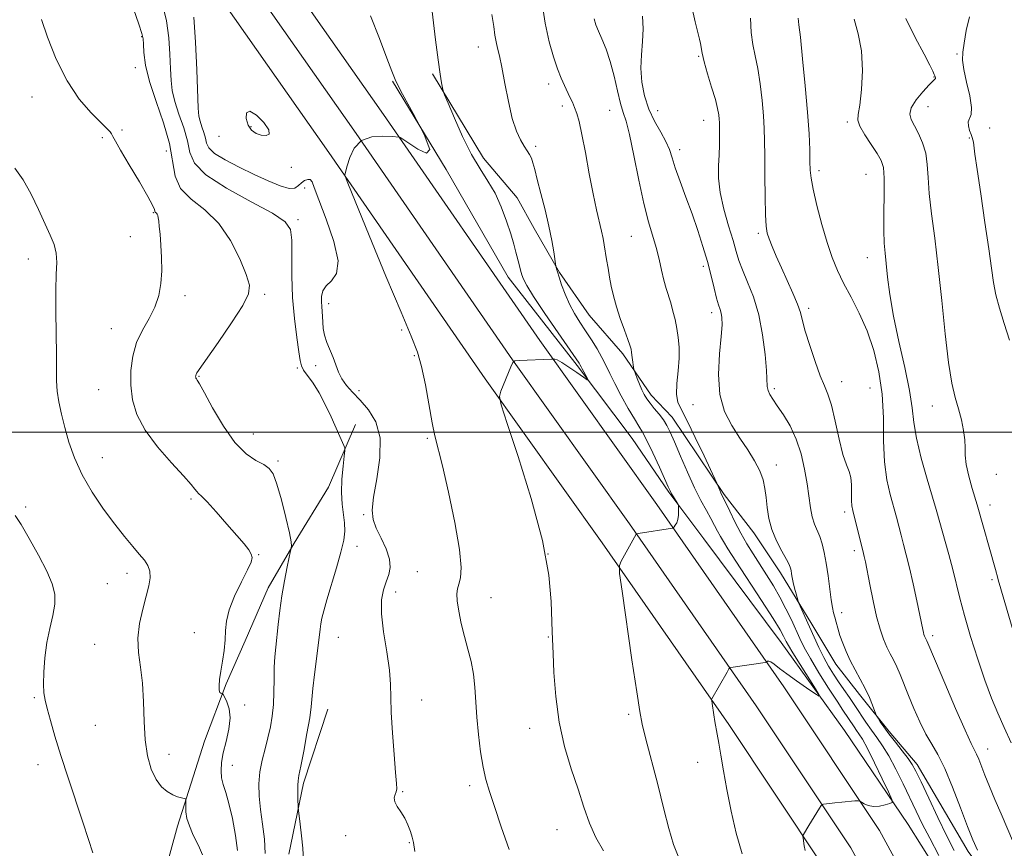
# Model space of a CAD drawing. Extents: x 2152300 to 2155200, y 302300 to 305200.
# Drawn here: x 2154677 to 2154943, y 303388 to 303611 of the extents above; entities that cross this region are included whole.
import ezdxf

# ---------------------------------------------------------------- set-up
doc = ezdxf.new("R2010")
doc.units = 0
doc.header["$MEASUREMENT"] = 0
for name, color, linetype, lineweight in [('BREAKLINE DTM HARD', 7, 'Continuous', 0), ('CONTOUR INDEX', 41, 'Continuous', 13), ('CONTOUR INTERMEDIATE', 44, 'Continuous', 0), ('GRID LINE', 7, 'Continuous', 0), ('SPOT ELEVATION DTM', 2, 'Continuous', 13)]:
    doc.layers.add(name, color=color, linetype=linetype, lineweight=lineweight)

msp = doc.modelspace()

# ---------------------------------------------------------------- linework, layer by layer
at = {"layer": 'BREAKLINE DTM HARD'}
for points in [[(2154678.45, 303723.98, 1025.13), (2154705.85, 303685.21, 1023.69), (2154744.27, 303629.72, 1023.57), (2154775.09, 303585.77, 1023.8), (2154817.29, 303524.72, 1025.79), (2154848.83, 303480.43, 1027.65), (2154883.14, 303431.15, 1030.37), (2154908.92, 303392.37, 1032.43), (2154928.83, 303355.78, 1034.53), (2154934.34, 303344.87, 1035.65), (2154941.46, 303329.49, 1036.8), (2154947.83, 303313.79, 1037.96), (2154953.45, 303297.8, 1039.13), (2154959.49, 303277.4, 1040.32), (2154961.37, 303272.99, 1040.64), (2154963.91, 303259.82, 1041.38)], [(2154677.04, 303710.38, 1025.02), (2154698.48, 303680.05, 1023.89), (2154736.89, 303624.57, 1023.77), (2154767.7, 303580.63, 1024), (2154809.92, 303519.55, 1025.99), (2154841.47, 303475.25, 1027.85), (2154875.7, 303426.09, 1030.57), (2154901.2, 303387.72, 1032.63), (2154920.68, 303351.92, 1034.73), (2154928.14, 303337.19, 1035.85), (2154934.9, 303322.11, 1037), (2154940.93, 303306.74, 1038.16), (2154946.21, 303291.09, 1039.33), (2154950.75, 303275.22, 1040.52), (2154951.85, 303270.87, 1040.84), (2154954.28, 303258.27, 1041.58)], [(2154677.02, 303694.81, 1024.43), (2154691.11, 303674.89, 1023.69), (2154729.51, 303619.42, 1023.57), (2154760.31, 303575.49, 1023.8), (2154802.55, 303514.38, 1025.79), (2154834.11, 303470.07, 1027.65), (2154868.26, 303421.03, 1030.37), (2154893.48, 303383.07, 1032.43), (2154912.67, 303347.81, 1034.53), (2154919.97, 303333.4, 1035.65), (2154926.55, 303318.72, 1036.8), (2154932.43, 303303.75, 1037.96), (2154936.09, 303288.5, 1038.43), (2154939.39, 303274.84, 1039.81), (2154941.98, 303265.75, 1040.21)], [(2154788.32, 303596.75, 1025.78), (2154802.04, 303574.01, 1026.83), (2154811.15, 303563.23, 1026.83), (2154815.73, 303555.02, 1027.37), (2154822.59, 303543.09, 1028.11), (2154830.58, 303531.55, 1028.97), (2154839.68, 303521.14, 1029.63), (2154847.29, 303509.97, 1030.56), (2154852.98, 303504.03, 1030.64)], [(2154981.87, 303284.08, 1039.44), (2154965.85, 303312.05, 1037.45), (2154951.32, 303340.77, 1035.12), (2154930.77, 303371.69, 1033.22), (2154916.68, 303394.05, 1032.48), (2154899.55, 303419.37, 1030.42), (2154882.45, 303443.2, 1029.29), (2154861.55, 303471.12, 1028.39), (2154852.05, 303483.77, 1027.85), (2154842.16, 303498.3, 1026.92), (2154827.34, 303518.02, 1025.75), (2154808.74, 303541.83, 1025.21), (2154791.95, 303570.91, 1024), (2154777.47, 303594.77, 1023.92)], [(2154852.98, 303504.03, 1030.64), (2154867.05, 303483.17, 1032.23), (2154875.03, 303472.75, 1033.28), (2154882.26, 303461.95, 1033.4), (2154890.65, 303448.16, 1034.45), (2154897.13, 303437.35, 1035.3), (2154903.58, 303429.16, 1035.54), (2154911.55, 303419.12, 1036.35), (2154919.14, 303410.19, 1036.47)], [(2154767.51, 303502.06, 1020.5), (2154760.18, 303485.12, 1019.18), (2154750.95, 303470.03, 1018.09), (2154743.95, 303457.96, 1017.35), (2154737.71, 303443.65, 1016.5), (2154732.58, 303431.98, 1016.22), (2154726.73, 303416.55, 1014.9), (2154719.46, 303393.6, 1013.58), (2154715.84, 303380.44, 1012.88), (2154711.07, 303369.9, 1012.45), (2154704.06, 303358.21, 1011.4), (2154697.4, 303349.52, 1010.7), (2154688.07, 303344.93, 1009.3), (2154676.68, 303343.03, 1008.2)], [(2154760.02, 303425.12, 1020.85), (2154753.47, 303405.19, 1020.31), (2154749.53, 303386.03, 1019.45)], [(2154919.14, 303410.19, 1036.47), (2154932.87, 303386.71, 1037.52), (2154943.89, 303371.82, 1037.95), (2154955.33, 303352.81, 1038.61), (2154960.29, 303343.49, 1038.69), (2154967.95, 303327.81, 1039.58), (2154982.39, 303308.08, 1042.15)]]:
    msp.add_polyline3d(points, dxfattribs=at)
at = {"layer": 'CONTOUR INDEX', "flags": 128}
for points, elevation in [([(2154715.384, 303615.539), (2154716.4661, 303611.092), (2154717.093, 303606.502), (2154717.424, 303602.048), (2154717.591, 303598.127), (2154717.74, 303594.981), (2154718.053, 303592.227), (2154718.726, 303589.323), (2154719.852, 303585.889), (2154721.13, 303582.186), (2154722.159, 303578.639), (2154722.809, 303575.532), (2154724.0421, 303572.606), (2154727.091, 303569.464), (2154732.656, 303565.872), (2154739.308, 303562.232), (2154745.086, 303559.111), (2154748.501, 303556.8259), (2154749.9531, 303554.706), (2154750.312, 303551.8359), (2154750.338, 303547.55), (2154750.345, 303542.194), (2154750.533, 303536.367), (2154751.031, 303530.652), (2154751.679, 303525.588), (2154752.244, 303521.697), (2154752.582, 303519.297), (2154752.901, 303517.877), (2154753.495, 303516.722), (2154756.043, 303513.201), (2154757.697, 303510.588), (2154759.364, 303507.411), (2154760.917, 303504.074), (2154763.2499, 303498.825), (2154764.404, 303496.339), (2154764.6259, 303495.77), (2154764.643, 303495.035), (2154764.47, 303493.502), (2154764.15, 303490.759), (2154763.838, 303487.259), (2154763.719, 303483.671), (2154763.912, 303480.532), (2154764.568, 303475.482), (2154764.6231, 303473.256), (2154764.324, 303470.762), (2154763.585, 303467.538), (2154762.389, 303463.339), (2154759.765, 303454.709), (2154758.931, 303451.743), (2154758.443, 303449.697), (2154758.163, 303448.1761), (2154757.962, 303446.769), (2154757.425, 303442.385), (2154756.438, 303434.49), (2154756.016, 303430.783), (2154755.55, 303425.804), (2154755.1411, 303422.827), (2154754.408, 303418.542), (2154753.523, 303413.778), (2154752.7371, 303409.731), (2154752.2419, 303407.254), (2154752.002, 303405.828), (2154751.924, 303404.592), (2154751.9261, 303402.908), (2154751.966, 303401.0469), (2154752.047, 303398.577), (2154752.117, 303397.787), (2154752.577, 303394.093), (2154752.932, 303390.979), (2154753.2539, 303387.579), (2154753.448, 303384.2861)], 1020), ([(2154817.851, 303616.303), (2154818.729, 303610.419), (2154819.785, 303605.406), (2154820.928, 303601.336), (2154822.042, 303598.105), (2154823.036, 303595.592), (2154823.912, 303593.614), (2154825.403, 303590.489), (2154826.053, 303589.072), (2154826.654, 303587.65), (2154827.229, 303586.069), (2154827.8519, 303583.846), (2154828.611, 303580.4159), (2154829.561, 303575.479), (2154830.616, 303569.793), (2154831.659, 303564.385), (2154832.586, 303560.064), (2154833.954, 303554.287), (2154834.37, 303552.306), (2154834.677, 303550.555), (2154835.306, 303546.644), (2154835.696, 303544.313), (2154836.117, 303541.868), (2154836.57, 303539.3851), (2154837.137, 303536.765), (2154837.925, 303533.866), (2154838.979, 303530.655), (2154840.1019, 303527.533), (2154841.038, 303525.013), (2154841.6, 303523.43), (2154841.883, 303522.427), (2154842.052, 303521.472), (2154842.238, 303520.183), (2154842.685, 303516.932), (2154842.815, 303516.444), (2154843.084, 303515.7309), (2154843.568, 303514.499), (2154844.192, 303512.952), (2154844.846, 303511.417), (2154845.462, 303510.132), (2154846.137, 303508.986), (2154847.015, 303507.775), (2154848.174, 303506.355), (2154849.452, 303504.812), (2154850.624, 303503.289), (2154851.552, 303501.8209), (2154852.446, 303500.007), (2154853.6, 303497.342), (2154855.215, 303493.529), (2154857.12, 303489.127), (2154859.046, 303484.909), (2154860.771, 303481.483), (2154862.247, 303478.797), (2154863.471, 303476.637), (2154864.453, 303474.811), (2154865.267, 303473.23), (2154866.002, 303471.829), (2154866.805, 303470.434), (2154868.059, 303468.439), (2154870.204, 303465.131), (2154877.109, 303454.518), (2154880.242, 303449.6349), (2154882.156, 303446.541), (2154883.083, 303444.911), (2154883.805, 303443.4029), (2154884.394, 303442.337), (2154885.585, 303440.358), (2154887.5469, 303437.199), (2154891.693, 303430.607), (2154892.686, 303428.976), (2154892.63, 303428.664), (2154891.479, 303429.402), (2154889.296, 303430.903), (2154886.591, 303432.788), (2154883.986, 303434.66), (2154881.978, 303436.183), (2154880.5679, 303437.28), (2154879.633, 303437.935), (2154879.055, 303438.166), (2154878.735, 303438.121), (2154878.455, 303437.884), (2154878.0809, 303437.801), (2154868.8479, 303436.443), (2154868.596, 303436.361), (2154868.331, 303436.028), (2154867.827, 303435.158), (2154863.733, 303427.916), (2154863.655, 303427.726), (2154863.664, 303427.398), (2154863.765, 303426.652), (2154864.22, 303423.585), (2154864.507, 303421.807), (2154865.13, 303418.379), (2154865.546, 303416.011), (2154866.093, 303412.726), (2154866.81, 303408.507), (2154867.739, 303403.417), (2154868.909, 303397.613), (2154870.31, 303391.628), (2154871.923, 303386.091)], 1030), ([(2154886.985, 303611.799), (2154887.217, 303609.9569), (2154887.593, 303606.627), (2154888.213, 303600.7721), (2154888.929, 303593.506), (2154889.5521, 303586.364), (2154889.934, 303580.587), (2154890.1169, 303576.239), (2154890.187, 303573.085), (2154890.249, 303570.785), (2154890.471, 303568.572), (2154891.0431, 303565.569), (2154892.081, 303561.201), (2154893.428, 303556.0951), (2154894.857, 303551.179), (2154896.212, 303547.135), (2154897.616, 303543.672), (2154899.266, 303540.252), (2154901.281, 303536.429), (2154903.479, 303532.114), (2154905.604, 303527.306), (2154907.425, 303522.015), (2154908.818, 303516.291), (2154909.684, 303510.195), (2154910.007, 303503.849), (2154910.083, 303497.621), (2154910.292, 303491.939), (2154910.908, 303487.1349), (2154911.7981, 303483.149), (2154913.509, 303476.996), (2154914.8, 303472.118), (2154915.461, 303469.679), (2154916.2, 303466.865), (2154917.0559, 303463.345), (2154918.034, 303458.9859), (2154919.005, 303454.454), (2154920.614, 303446.674), (2154920.794, 303445.8711), (2154920.953, 303445.297), (2154921.108, 303444.847), (2154921.26, 303444.489), (2154921.701, 303443.605), (2154924.034, 303438.104), (2154926.555, 303432.22), (2154929.518, 303425.364), (2154932.114, 303419.457), (2154933.739, 303415.917), (2154935.154, 303413.038), (2154935.732, 303411.666), (2154937.433, 303407.345), (2154938.666, 303404.3), (2154940.13, 303400.765), (2154941.765, 303396.885), (2154945.106, 303389.044)], 1040)]:
    msp.add_lwpolyline(points, dxfattribs=dict(at, elevation=elevation))
at = {"layer": 'CONTOUR INTERMEDIATE', "flags": 128}
for points, elevation in [([(2154707.553, 303614.319), (2154709.026, 303610.147), (2154709.84, 303607.67), (2154710.161, 303606.229), (2154710.256, 303604.788), (2154710.396, 303602.483), (2154710.855, 303599.127), (2154711.906, 303594.702), (2154713.676, 303589.305), (2154715.685, 303583.487), (2154717.301, 303577.912), (2154718.858, 303569.106), (2154720.317, 303565.772), (2154723.133, 303562.91), (2154726.812, 303559.984), (2154730.58, 303556.371), (2154733.7891, 303551.724), (2154736.275, 303546.781), (2154737.997, 303542.556), (2154738.875, 303539.684), (2154738.665, 303537.299), (2154737.082, 303534.16), (2154734.068, 303529.463), (2154730.465, 303524.174), (2154724.717, 303515.958), (2154724.4891, 303515.59), (2154724.405, 303515.368), (2154724.368, 303515.1659), (2154724.365, 303514.975), (2154724.387, 303514.788), (2154724.442, 303514.597), (2154724.548, 303514.395), (2154724.77, 303514.063), (2154725.382, 303513.035), (2154726.709, 303510.636), (2154728.954, 303506.5111), (2154731.841, 303501.598), (2154734.972, 303497.157), (2154737.9841, 303494.149), (2154740.647, 303492.345), (2154742.765, 303491.214), (2154744.23, 303490.205), (2154745.297, 303488.678), (2154746.314, 303485.97), (2154747.52, 303481.742), (2154748.734, 303476.933), (2154749.6719, 303472.809), (2154750.129, 303470.32), (2154750.227, 303469.178), (2154750.168, 303468.783), (2154750.1029, 303468.547), (2154749.968, 303467.926), (2154749.079, 303463.5769), (2154748.367, 303459.856), (2154747.67, 303455.763), (2154747.112, 303451.769), (2154746.679, 303448.066), (2154746.008, 303441.943), (2154745.754, 303439.295), (2154745.596, 303436.478), (2154745.541, 303433.247), (2154745.504, 303429.786), (2154745.373, 303426.388), (2154745.058, 303423.269), (2154744.556, 303420.3429), (2154743.884, 303417.448), (2154743.086, 303414.455), (2154742.307, 303411.367), (2154741.717, 303408.22), (2154741.452, 303405.024), (2154741.509, 303401.682), (2154741.854, 303398.07), (2154742.407, 303394.133), (2154742.9259, 303390.076), (2154743.125, 303386.171)], 1018), ([(2154787.819, 303616.714), (2154789.151, 303605.949), (2154789.845, 303600.559), (2154790.388, 303596.714), (2154790.771, 303594.312), (2154791.014, 303592.954), (2154791.19, 303592.156), (2154791.577, 303591.089), (2154792.509, 303588.838), (2154794.204, 303584.828), (2154796.429, 303579.8349), (2154798.839, 303574.9789), (2154801.143, 303571.083), (2154803.263, 303567.8151), (2154805.179, 303564.5491), (2154806.865, 303560.847), (2154808.2881, 303557.012), (2154809.413, 303553.533), (2154810.226, 303550.778), (2154810.809, 303548.627), (2154811.691, 303545.229), (2154812.0869, 303543.772), (2154812.446, 303542.503), (2154812.848, 303541.325), (2154813.718, 303539.623), (2154815.57, 303536.654), (2154818.662, 303532.032), (2154822.243, 303526.801), (2154827.093, 303519.764), (2154827.854, 303518.637), (2154828.085, 303518.259), (2154828.388, 303517.6529), (2154828.692, 303517.0721), (2154830.152, 303514.439), (2154830.348, 303514.031), (2154830.069, 303514.126), (2154829.074, 303514.807), (2154827.264, 303516.066), (2154825.096, 303517.545), (2154823.168, 303518.794), (2154821.937, 303519.48), (2154821.303, 303519.717), (2154821.028, 303519.735), (2154820.379, 303519.701), (2154811.701, 303519.373), (2154810.542, 303519.269), (2154809.953, 303518.823), (2154809.427, 303517.656), (2154806.776, 303511.033), (2154806.397, 303509.608), (2154806.839, 303507.356), (2154808.48, 303502.348), (2154811.462, 303493.3669), (2154814.974, 303482.044), (2154817.969, 303470.7219), (2154819.6629, 303461.3389), (2154820.323, 303454.203), (2154820.578, 303446.057), (2154820.863, 303440.199), (2154821.088, 303435.039), (2154821.554, 303428.557), (2154822.47, 303421.648), (2154823.953, 303415.069), (2154825.766, 303409.016), (2154827.578, 303403.549), (2154829.159, 303398.698), (2154830.667, 303394.383), (2154832.358, 303390.5), (2154834.423, 303386.919)], 1026), ([(2154858.244, 303615.215), (2154859.17, 303610.837), (2154859.8799, 303607.919), (2154860.367, 303606.169), (2154860.664, 303604.995), (2154861.067, 303602.304), (2154861.587, 303600.008), (2154862.527, 303596.768), (2154863.654, 303593.124), (2154864.649, 303589.803), (2154865.2661, 303587.363), (2154865.5659, 303585.7031), (2154865.686, 303584.556), (2154865.744, 303583.656), (2154865.772, 303582.727), (2154865.785, 303581.494), (2154865.789, 303579.743), (2154865.76, 303577.51), (2154865.666, 303574.89), (2154865.522, 303571.944), (2154865.535, 303568.581), (2154865.959, 303564.674), (2154866.944, 303560.219), (2154868.222, 303555.712), (2154869.421, 303551.772), (2154870.285, 303548.806), (2154871.026, 303546.366), (2154871.972, 303543.792), (2154873.3399, 303540.535), (2154874.91, 303536.5), (2154876.352, 303531.702), (2154877.4011, 303526.298), (2154878.068, 303520.998), (2154878.4291, 303516.654), (2154878.671, 303512.273), (2154878.875, 303511.231), (2154879.343, 303510.193), (2154880.157, 303508.884), (2154881.3791, 303507.102), (2154883.011, 303504.691), (2154884.815, 303501.67), (2154886.489, 303498.105), (2154887.7959, 303494.106), (2154888.749, 303489.963), (2154889.424, 303486.009), (2154890.313, 303479.562), (2154890.782, 303477.124), (2154891.405, 303475.1659), (2154892.842, 303471.779), (2154893.4819, 303469.849), (2154894.053, 303467.516), (2154894.581, 303464.634), (2154895.085, 303461.184), (2154895.9501, 303454.645), (2154896.275, 303452.6), (2154896.564, 303451.221), (2154896.87, 303450.033), (2154897.24, 303448.644), (2154897.706, 303446.991), (2154898.295, 303445.096), (2154899.0341, 303442.983), (2154899.95, 303440.696), (2154901.069, 303438.281), (2154902.389, 303435.788), (2154903.785, 303433.262), (2154905.104, 303430.749), (2154906.216, 303428.33), (2154907.0759, 303426.218), (2154907.992, 303423.787), (2154908.225, 303423.289), (2154908.562, 303422.738), (2154909.178, 303421.779), (2154910.146, 303420.356), (2154911.515, 303418.483), (2154913.266, 303416.233), (2154915.11, 303413.9), (2154916.694, 303411.839), (2154917.804, 303410.206), (2154918.7959, 303408.368), (2154920.168, 303405.497), (2154922.255, 303401.08), (2154924.744, 303395.86), (2154927.155, 303390.897), (2154929.134, 303386.988)], 1036), ([(2154723.905, 303612.037), (2154724.347, 303605.334), (2154724.687, 303597.866), (2154725.084, 303587.48), (2154725.2521, 303585.328), (2154725.545, 303583.944), (2154726.028, 303582.4719), (2154726.576, 303580.886), (2154727.017, 303579.365), (2154727.3081, 303578.0279), (2154727.923, 303576.732), (2154729.4631, 303575.273), (2154732.328, 303573.51), (2154736.099, 303571.56), (2154740.152, 303569.6061), (2154743.933, 303567.839), (2154747.157, 303566.492), (2154749.61, 303565.806), (2154751.176, 303565.922), (2154752.145, 303566.562), (2154752.904, 303567.348), (2154753.75, 303567.953), (2154754.608, 303568.26), (2154755.309, 303568.207), (2154755.7889, 303567.635), (2154756.398, 303566.017), (2154757.589, 303562.73), (2154759.577, 303557.508), (2154761.636, 303551.508), (2154762.798, 303546.245), (2154762.406, 303542.842), (2154761.034, 303540.872), (2154759.56, 303539.5189), (2154758.681, 303538.12), (2154758.348, 303536.643), (2154758.33, 303535.205), (2154758.4231, 303533.889), (2154758.5409, 303532.611), (2154758.628, 303531.25), (2154758.664, 303529.71), (2154758.773, 303527.994), (2154759.114, 303526.135), (2154759.787, 303524.167), (2154761.511, 303520.108), (2154762.227, 303518.12), (2154762.936, 303516.199), (2154763.84, 303514.361), (2154765.102, 303512.591), (2154766.744, 303510.739), (2154768.75, 303508.624), (2154771.005, 303506.046), (2154773.01, 303502.739), (2154774.164, 303498.419), (2154774.085, 303493.018), (2154773.257, 303487.335), (2154772.38, 303482.385), (2154772.029, 303478.886), (2154772.291, 303476.36), (2154773.1281, 303474.033), (2154774.431, 303471.324), (2154775.793, 303468.42), (2154776.735, 303465.702), (2154776.909, 303463.444), (2154776.488, 303461.491), (2154775.773, 303459.581), (2154775.056, 303457.433), (2154774.574, 303454.677), (2154774.548, 303450.924), (2154775.099, 303446.003), (2154775.932, 303440.621), (2154776.649, 303435.706), (2154776.962, 303431.859), (2154777.032, 303428.375), (2154777.133, 303424.224), (2154777.462, 303418.768), (2154777.924, 303412.94), (2154778.35, 303408.062), (2154778.598, 303405.105), (2154778.645, 303403.634), (2154778.497, 303402.858), (2154778.202, 303402.112), (2154777.986, 303401.228), (2154778.119, 303400.162), (2154778.778, 303398.881), (2154779.77, 303397.395), (2154780.81, 303395.726), (2154781.667, 303393.922), (2154782.326, 303392.145), (2154782.825, 303390.583), (2154783.206, 303389.158), (2154783.531, 303386.728)], 1022), ([(2154771.555, 303612.4439), (2154773.983, 303606.319), (2154776.003, 303600.991), (2154777.276, 303597.501), (2154778.397, 303594.796), (2154780.195, 303591.296), (2154783.116, 303586.02), (2154786.074, 303580.368), (2154787.6001, 303576.339), (2154786.703, 303575.342), (2154784.3021, 303576.441), (2154780.26, 303579.148), (2154779.606, 303579.545), (2154779.42, 303579.6181), (2154779.286, 303579.636), (2154777.393, 303579.8001), (2154774.934, 303579.946), (2154771.938, 303579.749), (2154769.162, 303578.7561), (2154767.196, 303576.715), (2154765.975, 303574.183), (2154765.27, 303571.917), (2154764.603, 303569.52), (2154764.679, 303569.133), (2154765.431, 303567.224), (2154771.236, 303553.066), (2154775.737, 303542.147), (2154779.809, 303532.367), (2154782.5459, 303525.885), (2154784.204, 303521.625), (2154785.329, 303517.705), (2154786.367, 303512.737), (2154788.223, 303502.524), (2154788.962, 303499.011), (2154790.959, 303490.893), (2154792.618, 303483.745), (2154794.353, 303475.569), (2154795.622, 303468.309), (2154796.035, 303463.4431), (2154795.8239, 303460.595), (2154795.371, 303458.924), (2154795.009, 303457.657), (2154794.853, 303456.288), (2154794.968, 303454.377), (2154795.3929, 303451.6241), (2154796.069, 303448.284), (2154796.9161, 303444.752), (2154797.841, 303441.335), (2154798.712, 303437.9979), (2154799.384, 303434.618), (2154799.769, 303431.072), (2154800.259, 303422.991), (2154800.693, 303418.321), (2154801.283, 303413.647), (2154801.967, 303409.496), (2154802.723, 303406.153), (2154803.68, 303402.9209), (2154805.001, 303398.859), (2154806.803, 303393.376), (2154809, 303387.281)], 1024), ([(2154804.289, 303612.747), (2154804.815, 303609.516), (2154805.1561, 303607.208), (2154805.455, 303605.421), (2154805.837, 303603.731), (2154806.345, 303601.617), (2154807.004, 303598.535), (2154807.828, 303594.191), (2154808.789, 303589.277), (2154809.846, 303584.737), (2154810.954, 303581.305), (2154812.037, 303578.897), (2154813.015, 303577.225), (2154813.825, 303576.009), (2154814.475, 303575.0109), (2154814.991, 303574.006), (2154815.419, 303572.75), (2154815.896, 303570.926), (2154816.577, 303568.204), (2154817.5561, 303564.407), (2154818.675, 303559.997), (2154819.712, 303555.59), (2154820.491, 303551.729), (2154821.016, 303548.646), (2154821.586, 303544.834), (2154821.653, 303544.56), (2154821.774, 303544.123), (2154822.021, 303543.291), (2154822.462, 303541.8721), (2154823.154, 303539.762), (2154824.0881, 303537.21), (2154825.242, 303534.554), (2154826.588, 303532.0581), (2154828.074, 303529.685), (2154829.6429, 303527.321), (2154831.229, 303524.893), (2154832.733, 303522.474), (2154834.043, 303520.174), (2154835.117, 303518.031), (2154836.169, 303515.784), (2154837.478, 303513.102), (2154839.214, 303509.815), (2154841.109, 303506.4121), (2154842.784, 303503.5451), (2154843.988, 303501.609), (2154844.984, 303499.972), (2154846.165, 303497.746), (2154847.784, 303494.358), (2154849.553, 303490.503), (2154851.952, 303485.166), (2154852.452, 303484.088), (2154852.841, 303483.3521), (2154853.341, 303482.489), (2154854.585, 303480.403), (2154854.684, 303480.069), (2154854.715, 303479.551), (2154854.738, 303478.652), (2154854.7079, 303477.524), (2154854.553, 303476.409), (2154854.235, 303475.506), (2154853.847, 303474.845), (2154853.512, 303474.412), (2154853.317, 303474.183), (2154853.196, 303474.092), (2154853.046, 303474.06), (2154843.785, 303472.604), (2154843.397, 303472.522), (2154843.309, 303472.453), (2154839.264, 303465.137), (2154838.765, 303463.919), (2154838.819, 303461.82), (2154839.471, 303457.042), (2154842.141, 303438.526), (2154843.411, 303429.818), (2154844.227, 303424.488), (2154844.883, 303421.108), (2154845.811, 303417.388), (2154849.095, 303404.769), (2154850.772, 303398.179), (2154852.078, 303392.958), (2154853.363, 303388.576), (2154855.129, 303384.103)], 1028), ([(2154831.938, 303611.6301), (2154832.416, 303610.013), (2154833.1, 303608.314), (2154834.048, 303606.173), (2154835.157, 303603.46), (2154836.284, 303600.103), (2154837.312, 303596.154), (2154838.2281, 303592.156), (2154839.045, 303588.774), (2154839.793, 303586.356), (2154840.573, 303583.969), (2154841.502, 303580.364), (2154842.661, 303574.734), (2154843.968, 303568.0481), (2154845.3061, 303561.716), (2154846.57, 303556.814), (2154848.687, 303549.858), (2154849.4849, 303546.715), (2154850.156, 303543.701), (2154850.771, 303541.019), (2154851.387, 303538.791), (2154852.62, 303534.866), (2154853.213, 303532.7), (2154853.764, 303530.367), (2154854.251, 303527.967), (2154854.64, 303525.549), (2154854.866, 303522.959), (2154854.8551, 303519.994), (2154854.588, 303516.573), (2154854.275, 303513.119), (2154854.183, 303510.177), (2154854.546, 303508.04), (2154855.475, 303505.982), (2154857.052, 303503.024), (2154859.246, 303498.577), (2154861.59, 303493.605), (2154865.02, 303486.161), (2154865.8149, 303484.289), (2154866.131, 303483.574), (2154866.403, 303483.003), (2154867.441, 303480.886), (2154868.529, 303478.625), (2154869.944, 303475.755), (2154871.5329, 303472.709), (2154873.173, 303469.827), (2154874.86, 303467.074), (2154878.458, 303461.468), (2154880.309, 303458.499), (2154882.088, 303455.428), (2154883.7189, 303452.298), (2154885.166, 303449.276), (2154887.468, 303444.218), (2154888.65, 303441.837), (2154890.3, 303438.874), (2154892.619, 303435.016), (2154895.201, 303430.873), (2154897.488, 303427.286), (2154899.063, 303424.877), (2154902.094, 303420.368), (2154902.741, 303419.4301), (2154903.423, 303418.473), (2154904.328, 303417.029), (2154905.683, 303414.524), (2154907.592, 303410.678), (2154909.656, 303406.374), (2154911.3511, 303402.7869), (2154912.257, 303400.779), (2154912.354, 303399.966), (2154911.726, 303399.649), (2154910.494, 303399.285), (2154908.923, 303398.9401), (2154907.315, 303398.833), (2154905.929, 303399.108), (2154904.846, 303399.603), (2154904.102, 303400.078), (2154903.6601, 303400.346), (2154903.195, 303400.419), (2154902.31, 303400.358), (2154898.805, 303400.049), (2154896.934, 303399.871), (2154895.489, 303399.718), (2154893.8621, 303399.517), (2154893.513, 303399.433), (2154893.219, 303399.139), (2154892.729, 303398.381), (2154889.849, 303393.7521), (2154888.408, 303391.331), (2154888.277, 303391.068), (2154888.255, 303390.803), (2154888.323, 303390.309), (2154888.654, 303388.256), (2154888.877, 303386.976)], 1032), ([(2154845.019, 303612.334), (2154845.195, 303608.931), (2154845.003, 303605.469), (2154844.678, 303601.91), (2154844.52, 303598.25), (2154844.78, 303594.51), (2154845.501, 303590.798), (2154846.675, 303587.246), (2154848.2401, 303583.972), (2154849.904, 303581.04), (2154851.322, 303578.499), (2154852.266, 303576.311), (2154852.985, 303574.0821), (2154853.847, 303571.3301), (2154855.124, 303567.714), (2154856.698, 303563.463), (2154858.356, 303558.945), (2154859.914, 303554.475), (2154861.313, 303550.156), (2154862.523, 303546.036), (2154863.525, 303542.194), (2154864.338, 303538.83), (2154864.993, 303536.176), (2154865.5151, 303534.364), (2154865.921, 303533.129), (2154866.222, 303532.108), (2154866.418, 303530.907), (2154866.448, 303529.005), (2154866.242, 303525.852), (2154865.814, 303521.146), (2154865.537, 303515.593), (2154865.87, 303510.149), (2154867.13, 303505.561), (2154869.0621, 303501.734), (2154871.27, 303498.368), (2154873.396, 303495.217), (2154875.245, 303492.27), (2154876.661, 303489.573), (2154877.548, 303487.13), (2154878.042, 303484.782), (2154878.338, 303482.329), (2154878.631, 303479.62), (2154879.101, 303476.697), (2154879.928, 303473.649), (2154881.2, 303470.603), (2154882.636, 303467.826), (2154883.862, 303465.623), (2154884.601, 303464.189), (2154884.95, 303463.287), (2154885.103, 303462.569), (2154885.229, 303461.741), (2154885.398, 303460.699), (2154885.66, 303459.393), (2154886.0371, 303457.831), (2154886.448, 303456.272), (2154886.993, 303454.317), (2154887.187, 303453.793), (2154887.534, 303453.013), (2154891.33, 303444.572), (2154892.612, 303441.787), (2154893.921, 303439.1249), (2154895.223, 303436.746), (2154896.538, 303434.583), (2154897.904, 303432.512), (2154899.343, 303430.427), (2154900.833, 303428.296), (2154902.34, 303426.107), (2154905.314, 303421.632), (2154906.781, 303419.505), (2154908.253, 303417.491), (2154909.797, 303415.291), (2154911.497, 303412.528), (2154913.39, 303408.974), (2154915.347, 303404.992), (2154918.842, 303397.621), (2154920.511, 303394.21), (2154922.503, 303390.326), (2154924.989, 303385.673)], 1034), ([(2154874.117, 303611.756), (2154874.3331, 303607.8849), (2154874.7989, 303604.643), (2154875.438, 303601.614), (2154876.121, 303598.215), (2154876.739, 303594.067), (2154877.248, 303589.604), (2154877.619, 303585.46), (2154877.839, 303582.0221), (2154877.9471, 303578.685), (2154877.996, 303574.598), (2154878.032, 303569.256), (2154878.085, 303563.55), (2154878.176, 303558.72), (2154878.338, 303555.645), (2154878.6431, 303553.769), (2154879.171, 303552.174), (2154879.988, 303550.109), (2154881.092, 303547.49), (2154882.465, 303544.398), (2154884.046, 303540.968), (2154885.599, 303537.56), (2154886.846, 303534.587), (2154887.617, 303532.272), (2154888.184, 303530.072), (2154888.926, 303527.254), (2154890.111, 303523.359), (2154891.552, 303519.041), (2154892.951, 303515.228), (2154894.083, 303512.521), (2154895.033, 303510.207), (2154895.962, 303507.241), (2154896.987, 303502.9481), (2154898.064, 303498.119), (2154899.103, 303493.9131), (2154900.019, 303491.1611), (2154900.746, 303489.384), (2154901.219, 303487.773), (2154901.411, 303485.73), (2154901.429, 303483.494), (2154901.418, 303481.518), (2154901.503, 303480.086), (2154901.734, 303478.832), (2154904.676, 303467.199), (2154904.857, 303466.3771), (2154905.144, 303464.955), (2154906.327, 303458.803), (2154907.208, 303454.4429), (2154908.165, 303450.225), (2154909.118, 303446.781), (2154910.049, 303444.082), (2154910.958, 303441.932), (2154911.844, 303440.13), (2154912.721, 303438.442), (2154913.6051, 303436.629), (2154914.522, 303434.481), (2154916.766, 303428.86), (2154918.23, 303425.354), (2154919.847, 303421.741), (2154921.49, 303418.446), (2154923.077, 303415.692), (2154924.717, 303412.872), (2154926.565, 303409.175), (2154928.697, 303404.114), (2154930.869, 303398.503), (2154932.758, 303393.48), (2154934.163, 303389.85), (2154935.381, 303387.069)], 1038), ([(2154902.127, 303611.535), (2154903.167, 303607.5851), (2154904.139, 303602.9779), (2154904.414, 303597.703), (2154904.128, 303592.508), (2154903.61, 303588.331), (2154903.177, 303585.788), (2154903.109, 303584.218), (2154903.673, 303582.636), (2154905.009, 303580.328), (2154906.735, 303577.644), (2154908.339, 303575.201), (2154909.418, 303573.364), (2154910.003, 303571.474), (2154910.234, 303568.62), (2154910.249, 303564.233), (2154910.174, 303559.124), (2154910.136, 303554.446), (2154910.232, 303551.019), (2154910.448, 303548.324), (2154910.745, 303545.507), (2154911.117, 303541.846), (2154911.71, 303537.137), (2154912.706, 303531.304), (2154914.183, 303524.454), (2154915.796, 303517.424), (2154917.098, 303511.232), (2154917.799, 303506.543), (2154918.2471, 303502.61), (2154918.948, 303498.337), (2154920.248, 303492.992), (2154921.854, 303487.318), (2154923.311, 303482.424), (2154924.29, 303479.072), (2154927.668, 303466.902), (2154928.722, 303462.904), (2154930.62, 303455.154), (2154931.863, 303450.495), (2154933.534, 303444.819), (2154935.468, 303438.704), (2154937.421, 303432.952), (2154939.209, 303428.1519), (2154940.903, 303424.046), (2154942.633, 303420.165), (2154944.507, 303416.104)], 1042), ([(2154916.043, 303611.685), (2154918.623, 303606.604), (2154920.996, 303602.101), (2154922.54, 303599.134), (2154923.363, 303597.476), (2154923.758, 303596.601), (2154923.971, 303596.062), (2154924.059, 303595.7151), (2154924.033, 303595.49), (2154923.866, 303595.279), (2154923.377, 303594.8049), (2154922.346, 303593.751), (2154920.69, 303591.934), (2154918.886, 303589.712), (2154917.548, 303587.578), (2154917.14, 303585.88), (2154917.524, 303584.389), (2154918.409, 303582.736), (2154919.517, 303580.631), (2154920.6029, 303578.115), (2154921.435, 303575.313), (2154921.864, 303572.2751), (2154922.093, 303568.751), (2154922.409, 303564.414), (2154923.029, 303558.985), (2154923.883, 303552.361), (2154924.827, 303544.484), (2154925.747, 303535.521), (2154926.645, 303526.529), (2154927.551, 303518.793), (2154928.482, 303513.237), (2154929.4049, 303509.347), (2154930.278, 303506.254), (2154931.05, 303503.266), (2154931.647, 303500.406), (2154931.993, 303497.879), (2154932.068, 303495.774), (2154932.098, 303493.729), (2154932.37, 303491.267), (2154933.069, 303488.114), (2154933.985, 303484.7951), (2154935.329, 303480.308), (2154940.284, 303462.867), (2154940.91, 303460.535), (2154941.098, 303459.763), (2154941.269, 303459.163), (2154946.923, 303439.817)], 1044), ([(2154933.22, 303612.15), (2154932.356, 303608.429), (2154931.771, 303605.089), (2154931.423, 303602.6), (2154931.377, 303600.461), (2154931.7259, 303597.927), (2154932.478, 303594.519), (2154933.309, 303590.828), (2154933.81, 303587.709), (2154933.712, 303585.777), (2154932.938, 303583.798), (2154932.975, 303582.694), (2154933.293, 303581.467), (2154933.685, 303580.368), (2154933.984, 303579.571), (2154934.185, 303578.943), (2154934.319, 303578.275), (2154934.7109, 303575.092), (2154935.29, 303570.933), (2154936.274, 303564.331), (2154937.438, 303556.591), (2154938.475, 303549.459), (2154939.177, 303544.232), (2154939.72, 303540.419), (2154940.38, 303537.081), (2154941.364, 303533.441), (2154942.627, 303529.3569), (2154944.053, 303524.844)], 1046), ([(2154682.758, 303611.424), (2154684.396, 303606.692), (2154686.741, 303600.755), (2154689.653, 303594.833), (2154692.929, 303589.933), (2154696.122, 303586.208), (2154698.726, 303583.5989), (2154700.372, 303581.997), (2154701.2499, 303581.09), (2154701.687, 303580.5149), (2154702.0289, 303579.871), (2154702.686, 303578.606), (2154704.0849, 303576.13), (2154706.448, 303572.152), (2154709.179, 303567.586), (2154711.477, 303563.645), (2154712.746, 303561.246), (2154713.221, 303560.112), (2154713.341, 303559.672), (2154713.467, 303559.437), (2154713.818, 303559.084), (2154713.974, 303558.842), (2154714.111, 303558.459), (2154714.245, 303557.857), (2154714.389, 303556.937), (2154714.558, 303555.524), (2154714.763, 303553.421), (2154714.999, 303550.5269), (2154715.186, 303547.113), (2154715.223, 303543.547), (2154715.008, 303540.126), (2154714.426, 303536.873), (2154713.358, 303533.744), (2154711.771, 303530.677), (2154709.988, 303527.54), (2154708.415, 303524.186), (2154707.381, 303520.515), (2154706.892, 303516.627), (2154706.874, 303512.67), (2154707.321, 303508.743), (2154708.49, 303504.7389), (2154710.706, 303500.497), (2154714.079, 303495.987), (2154717.87, 303491.676), (2154721.126, 303488.161), (2154723.133, 303485.873), (2154724.1411, 303484.587), (2154724.64, 303483.916), (2154725.099, 303483.449), (2154725.909, 303482.688), (2154727.441, 303481.115), (2154729.895, 303478.424), (2154732.791, 303475.16), (2154735.474, 303472.081), (2154737.429, 303469.781), (2154738.676, 303468.185), (2154739.371, 303467.054), (2154739.621, 303466.102), (2154739.34, 303464.849), (2154738.389, 303462.7659), (2154736.752, 303459.538), (2154734.892, 303455.698), (2154733.388, 303451.9881), (2154732.658, 303448.96), (2154732.452, 303446.386), (2154732.355, 303443.846), (2154732.047, 303441.039), (2154731.592, 303438.138), (2154731.147, 303435.435), (2154730.844, 303433.181), (2154730.71, 303431.452), (2154730.744, 303430.28), (2154730.931, 303429.661), (2154731.188, 303429.435), (2154731.419, 303429.406), (2154731.569, 303429.372), (2154731.7519, 303429.125), (2154732.125, 303428.453), (2154732.758, 303427.182), (2154733.382, 303425.285), (2154733.638, 303422.776), (2154733.29, 303419.727), (2154732.57, 303416.459), (2154731.832, 303413.354), (2154731.365, 303410.712), (2154731.217, 303408.496), (2154731.374, 303406.59), (2154731.813, 303404.806), (2154732.485, 303402.689), (2154733.334, 303399.716), (2154734.278, 303395.607), (2154735.134, 303391.058), (2154735.694, 303387.01)], 1016), ([(2154738.502, 303582.908), (2154739.449, 303581.5589), (2154740.678, 303580.687), (2154742.056, 303580.204), (2154743.387, 303580.076), (2154744.242, 303580.478), (2154744.128, 303581.64), (2154742.7759, 303583.593), (2154740.794, 303585.5879), (2154739.0121, 303586.675), (2154738.085, 303586.199), (2154737.983, 303584.674), (2154738.502, 303582.908)], 1024), ([(2154675.575, 303571.2791), (2154677.835, 303568.1471), (2154680, 303564.272), (2154681.981, 303560.116), (2154685.11, 303553.181), (2154686.1301, 303550.6419), (2154686.712, 303548.306), (2154686.85, 303545.795), (2154686.731, 303542.642), (2154686.596, 303538.354), (2154686.621, 303532.709), (2154686.744, 303526.556), (2154686.841, 303521.01), (2154686.833, 303513.808), (2154686.988, 303511.08), (2154687.418, 303508.132), (2154688.111, 303504.848), (2154689.02, 303501.227), (2154690.141, 303497.273), (2154691.633, 303493.015), (2154693.697, 303488.491), (2154696.431, 303483.788), (2154699.524, 303479.211), (2154702.56, 303475.113), (2154705.198, 303471.77), (2154707.388, 303469.128), (2154709.156, 303467.05), (2154710.519, 303465.385), (2154711.467, 303463.918), (2154711.981, 303462.417), (2154712.0571, 303460.66), (2154711.728, 303458.469), (2154711.043, 303455.675), (2154710.1001, 303452.194), (2154709.21, 303448.284), (2154708.736, 303444.291), (2154708.916, 303440.441), (2154709.484, 303436.506), (2154710.049, 303432.138), (2154710.33, 303427.135), (2154710.4829, 303421.868), (2154710.773, 303416.851), (2154711.41, 303412.516), (2154712.393, 303408.96), (2154713.662, 303406.2), (2154715.145, 303404.22), (2154716.708, 303402.883), (2154718.202, 303402.021), (2154719.493, 303401.481), (2154720.52, 303401.171), (2154721.233, 303401.0121), (2154721.611, 303400.903), (2154721.7371, 303400.655), (2154721.72, 303400.053), (2154721.672, 303398.944), (2154721.728, 303397.409), (2154722.027, 303395.59), (2154722.662, 303393.62), (2154723.53, 303391.599), (2154725.382, 303387.7341), (2154726.171, 303385.821)], 1014), ([(2154675.6709, 303477.47), (2154677.232, 303474.993), (2154679.45, 303471.212), (2154681.944, 303466.734), (2154684.151, 303462.459), (2154685.62, 303459.049), (2154686.325, 303456.231), (2154686.352, 303453.493), (2154685.821, 303450.418), (2154684.998, 303446.9499), (2154684.186, 303443.126), (2154683.629, 303439.057), (2154683.338, 303435.151), (2154683.264, 303431.887), (2154683.374, 303429.546), (2154683.698, 303427.597), (2154684.276, 303425.307), (2154685.151, 303422.074), (2154686.366, 303417.823), (2154687.961, 303412.609), (2154689.923, 303406.597), (2154693.935, 303394.651), (2154695.456, 303389.981), (2154696.568, 303386.383)], 1012)]:
    msp.add_lwpolyline(points, dxfattribs=dict(at, elevation=elevation))
at = {"layer": 'GRID LINE', "flags": 128}
msp.add_lwpolyline([(2155000, 303500), (2152500, 303500)], dxfattribs=at)
at = {"layer": 'SPOT ELEVATION DTM'}
for p in [(2154709.82, 303606.82, 1017.9), (2154800.71, 303603.98, 1027.3), (2154860.17, 303601.45, 1035.9), (2154929.9, 303602.14, 1045.9), (2154708.05, 303598.42, 1017.3), (2154923.65, 303595.9, 1043.9), (2154819.66, 303593.99, 1029.5), (2154680.23, 303590.47, 1015.4), (2154823.3, 303588.09, 1029.6), (2154922.05, 303587.87, 1044.9), (2154836.1, 303586.87, 1031.1), (2154849.08, 303586.79, 1034.9), (2154739.32, 303582.49, 1024.1), (2154861.51, 303584.24, 1035.3), (2154900.28, 303583.74, 1041.7), (2154704.52, 303581.63, 1016.2), (2154730.66, 303579.91, 1023.5), (2154938.67, 303582.12, 1046.7), (2154699.19, 303579.49, 1015.8), (2154816.18, 303577.21, 1028.3), (2154933.2, 303579.47, 1045.9), (2154716.47, 303575.88, 1016.9), (2154854.99, 303576.28, 1034.5), (2154750.18, 303571.54, 1023.7), (2154892.67, 303570.57, 1040.4), (2154905.33, 303569.58, 1041.1), (2154753.79, 303565.89, 1021.2), (2154712.98, 303559.22, 1015.9), (2154752, 303557.36, 1020.3), (2154876.26, 303553.67, 1037.7), (2154706.71, 303552.76, 1015.4), (2154842, 303552.87, 1031.1), (2154679.2, 303546.72, 1013.4), (2154905.71, 303547.15, 1041.3), (2154861.4, 303544.8, 1033.6), (2154742.95, 303537.21, 1018.3), (2154721.52, 303536.87, 1016.4), (2154760.27, 303534.66, 1022.5), (2154863.69, 303532.21, 1033.5), (2154889.86, 303533.41, 1038.4), (2154701.57, 303527.95, 1015.3), (2154779.98, 303527.53, 1023.8), (2154783.38, 303520.65, 1023.8), (2154751.81, 303517.29, 1019.7), (2154756.78, 303517.95, 1021.5), (2154725.24, 303515.09, 1018.1), (2154898.77, 303513.62, 1038.7), (2154698.15, 303511.46, 1015.1), (2154768.42, 303511.22, 1022.4), (2154880.58, 303511.75, 1036.3), (2154906.43, 303511.88, 1038.9), (2154858.59, 303507.44, 1033.2), (2154923.19, 303507.01, 1043.3), (2154739.94, 303499.5, 1018.9), (2154786.93, 303498.33, 1023.8), (2154699.17, 303493.09, 1014.8), (2154746.59, 303492.18, 1018.3), (2154881.1, 303491.15, 1034.6), (2154940.46, 303488.56, 1044.6), (2154723.09, 303481.93, 1015.7), (2154678.44, 303479.8, 1012.3), (2154938.77, 303480.26, 1044.6), (2154769.68, 303477.7, 1021.8), (2154899.59, 303478.45, 1037.6), (2154767.89, 303469.14, 1020.5), (2154741.33, 303466.91, 1016.1), (2154819.48, 303467.03, 1025.9), (2154902.2, 303467.97, 1037.6), (2154705.83, 303461.84, 1013.5), (2154784.2, 303462.28, 1022.9), (2154939.37, 303460.17, 1043.7), (2154700.49, 303459.06, 1013.1), (2154778.38, 303456.83, 1022.5), (2154804.12, 303455.26, 1024.9), (2154898.74, 303451.2, 1036.5), (2154724, 303445.82, 1015.1), (2154762.85, 303444.59, 1020.9), (2154819.61, 303444.69, 1025.9), (2154923.32, 303445, 1040.4), (2154697.11, 303442.68, 1013.3), (2154680.84, 303428.28, 1011.8), (2154737.63, 303426.27, 1016.4), (2154785.37, 303427.63, 1022.6), (2154841.27, 303423.76, 1027.7), (2154697.28, 303420.79, 1012.9), (2154814.5, 303419.95, 1025.4), (2154717.2, 303412.93, 1014.6), (2154938.16, 303414.39, 1040.7), (2154681.8, 303410.18, 1011.5), (2154734.26, 303409.98, 1016.7), (2154859.84, 303410.84, 1029.3), (2154798.32, 303404.48, 1023.6), (2154780.28, 303402.87, 1022.1), (2154764.84, 303391.02, 1021.6), (2154821.86, 303392.62, 1025.2), (2154782.05, 303389.07, 1021.9)]:
    msp.add_point(p, dxfattribs=at)

doc.saveas('drawing.dxf')
